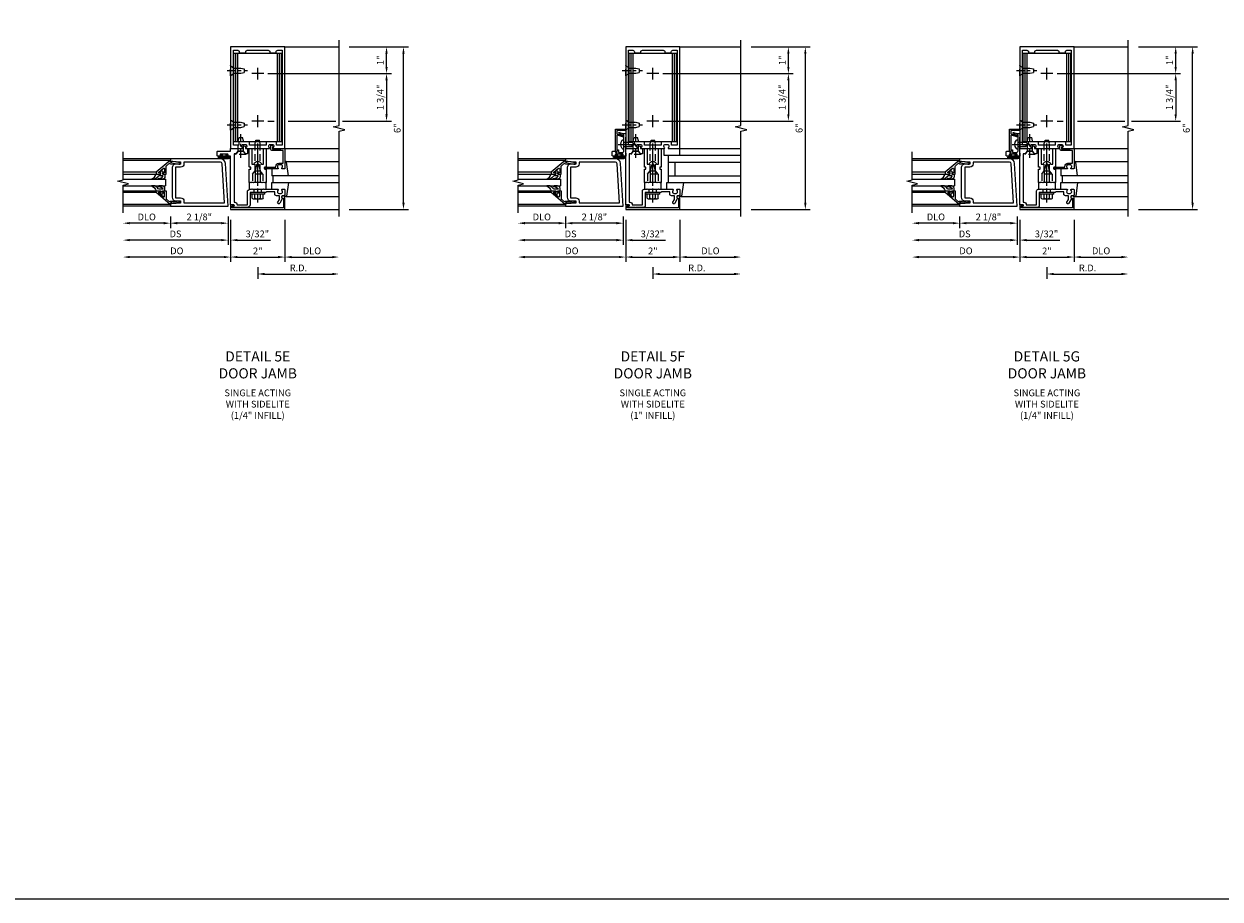
# Model space of a CAD drawing. Units: inches. Extents: x 0 to 184, y 0 to 115.
# Drawn here: x 101 to 145, y 0 to 32 of the extents above; entities that cross this region are included whole.
import ezdxf

# ---------------------------------------------------------------- set-up
doc = ezdxf.new("R2010")
doc.units = ezdxf.units.IN
doc.header["$MEASUREMENT"] = 0
doc.linetypes.add('CENTER', pattern=[2, 1.25, -0.25, 0.25, -0.25])
doc.linetypes.add('HIDDEN', pattern=[0.375, 0.25, -0.125])
doc.layers.get('0').update_dxf_attribs({"color": 4})
for name, color, linetype in [('CENTER', 1, 'CENTER'), ('DETAIL', 4, 'Continuous'), ('DIME', 2, 'Continuous'), ('FORMAT', 7, 'Continuous'), ('HIDDEN', 3, 'HIDDEN'), ('TEXT', 3, 'Continuous')]:
    doc.layers.add(name, color=color, linetype=linetype)
doc.styles.get("Standard").update_dxf_attribs({"font": 'arial.ttf'})
doc.dimstyles.new('EXT_ON-OFF', dxfattribs={"dimscale": 2, "dimtxt": 0.125, "dimasz": 0.125, "dimexe": 0.09, "dimexo": 0.1875, "dimgap": 0.05, "dimtad": 3, "dimdec": 5, "dimzin": 3, "dimdsep": 46, "dimlunit": 5, "dimtxsty": 'Standard', "dimcen": 0, "dimse2": 1, "dimadec": 0, "dimazin": 0, "dimtfac": 1, "dimtdec": 4, "dimtofl": 0, "dimtmove": 0, "dimatfit": 0, "dimfxl": 1, "dimfrac": 2, "dimtolj": 1, "dimtzin": 3, "dimarcsym": 0})
doc.dimstyles.new('EXT_ON-ON', dxfattribs={"dimscale": 2, "dimtxt": 0.125, "dimasz": 0.125, "dimexe": 0.09, "dimexo": 0.1875, "dimgap": 0.05, "dimtad": 3, "dimdec": 5, "dimzin": 3, "dimdsep": 46, "dimlunit": 5, "dimtxsty": 'Standard', "dimcen": 0, "dimadec": 0, "dimazin": 0, "dimtfac": 1, "dimtdec": 4, "dimtofl": 0, "dimtmove": 0, "dimatfit": 0, "dimfxl": 1, "dimfrac": 2, "dimtolj": 1, "dimtzin": 3, "dimarcsym": 0})

# ---------------------------------------------------------------- blocks, each defined once
blk = doc.blocks.new('*D1871')
at = {"layer": 'DIME', "color": 0, "lineweight": -2, "transparency": 16777216}
for p, q in [((-2.219, -0.25), (-2.219, -0.68)), ((-0.094, -0.25), (-0.094, -0.68)), ((-0.344, -0.5), (-1.969, -0.5))]:
    blk.add_line(p, q, dxfattribs=at)
at = {"layer": 'DIME', "color": 0, "transparency": 16777216}
for points in [[(-1.969, -0.458), (-1.969, -0.542), (-2.219, -0.5)], [(-0.344, -0.458), (-0.344, -0.542), (-0.094, -0.5)]]:
    blk.add_solid(points, dxfattribs=at)
at = {"layer": 'DIME', "color": 0, "transparency": 16777216, "insert": (-1.156, -0.271), "char_height": 0.25, "attachment_point": 5}
blk.add_mtext('\\A1;2 1/8"', dxfattribs=at)
blk = doc.blocks.new('*D1870')
at = {"layer": 'DIME', "color": 0, "lineweight": -2, "transparency": 16777216}
for p, q in [((-2.219, -0.25), (-2.219, -0.68)), ((-2.469, -0.5), (-3.719, -0.5))]:
    blk.add_line(p, q, dxfattribs=at)
at = {"layer": 'DIME', "color": 0, "transparency": 16777216}
for points in [[(-3.719, -0.458), (-3.719, -0.542), (-3.969, -0.5)], [(-2.469, -0.458), (-2.469, -0.542), (-2.219, -0.5)]]:
    blk.add_solid(points, dxfattribs=at)
at = {"layer": 'DIME', "color": 0, "transparency": 16777216, "insert": (-3.094, -0.271), "char_height": 0.25, "attachment_point": 5}
blk.add_mtext('\\A1;DLO', dxfattribs=at)
blk = doc.blocks.new('*D1869')
at = {"layer": 'DIME', "color": 0, "lineweight": -2, "transparency": 16777216}
for p, q in [((-0.094, -0.25), (-0.094, -1.305)), ((-0.344, -1.125), (-3.719, -1.125))]:
    blk.add_line(p, q, dxfattribs=at)
at = {"layer": 'DIME', "color": 0, "transparency": 16777216}
for points in [[(-3.719, -1.083), (-3.719, -1.167), (-3.969, -1.125)], [(-0.344, -1.083), (-0.344, -1.167), (-0.094, -1.125)]]:
    blk.add_solid(points, dxfattribs=at)
at = {"layer": 'DIME', "color": 0, "transparency": 16777216, "insert": (-2.031, -0.896), "char_height": 0.25, "attachment_point": 5}
blk.add_mtext('\\A1;DS', dxfattribs=at)
blk = doc.blocks.new('*D1868')
at = {"layer": 'DIME', "color": 0, "lineweight": -2, "transparency": 16777216}
for p, q in [((0, -0.375), (0, -1.93)), ((-0.25, -1.75), (-3.719, -1.75))]:
    blk.add_line(p, q, dxfattribs=at)
at = {"layer": 'DIME', "color": 0, "transparency": 16777216}
for points in [[(-3.719, -1.708), (-3.719, -1.792), (-3.969, -1.75)], [(-0.25, -1.708), (-0.25, -1.792), (0, -1.75)]]:
    blk.add_solid(points, dxfattribs=at)
at = {"layer": 'DIME', "color": 0, "transparency": 16777216, "insert": (-1.984, -1.521), "char_height": 0.25, "attachment_point": 5}
blk.add_mtext('\\A1;DO', dxfattribs=at)
blk = doc.blocks.new('*D1867')
at = {"layer": 'DIME', "color": 0, "lineweight": -2, "transparency": 16777216}
for p, q in [((-0.094, -0.25), (-0.094, -1.305)), ((0, -0.375), (0, -1.305)), ((-0.344, -1.125), (-0.594, -1.125)), ((0.25, -1.125), (1.473, -1.125))]:
    blk.add_line(p, q, dxfattribs=at)
at = {"layer": 'DIME', "color": 0, "transparency": 16777216}
for points in [[(-0.344, -1.083), (-0.344, -1.167), (-0.094, -1.125)], [(0.25, -1.083), (0.25, -1.167), (0, -1.125)]]:
    blk.add_solid(points, dxfattribs=at)
at = {"layer": 'DIME', "color": 0, "transparency": 16777216, "insert": (0.986, -0.896), "char_height": 0.25, "attachment_point": 5}
blk.add_mtext('\\A1;3/32"', dxfattribs=at)
blk = doc.blocks.new('B200041')
blk.add_lwpolyline([(0.068, -0.306), (0.07, -0.306, -0.414214), (0.078, -0.314), (0.078, -0.348, -0.414214), (0.07, -0.356), (0.026, -0.356), (-0.023, -0.084), (-0.023, -0.064), (0, -0.067), (0, 0), (-0.053, 0, -0.63707), (-0.059, 0.013), (0.375, 0.53), (0.438, 0.53), (0.438, 0.393, -0.414214), (0.406, 0.361), (0.398, 0.361), (0.398, 0.424, 0.700208), (0.37, 0.434), (0.232, 0.27, 0.63707), (0.256, 0.217), (0.398, 0.217), (0.398, 0.277), (0.406, 0.277, -0.414214), (0.438, 0.245), (0.438, 0.159), (0.154, 0.159, 0.221695), (0.13, 0.148), (0.041, 0.041, -0.202003), (0.058, 0), (0.058, -0.068, -0.243549), (0.033, -0.115)], format="xyb", close=True)
blk = doc.blocks.new('B027563-M5')
blk.add_lwpolyline([(0.237, -0.033), (0.237, 0.073, -0.122769), (0.252, 0.132, 0.135651), (0.36, 0.257), (0.36, 0.377, -0.214709), (0.172, 0.211), (0.172, 0.044, -0.427379), (0.162, 0.034), (0.126, 0.034, -0.601007), (0.118, 0.049), (0.129, 0.069, 0.919964), (0.112, 0.08), (0.053, 0.018, 0.417539), (0.053, -0.01), (0.113, -0.073, 0.902954), (0.129, -0.061), (0.117, -0.041, -0.588539), (0.126, -0.026), (0.162, -0.026, -0.437855), (0.172, -0.037), (0.172, -0.095, 0.414168), (0.192, -0.115), (0.27, -0.115, 0.415817), (0.36, -0.025), (0.359, 0.077, 0.075933), (0.352, 0.134, 0.99043), (0.332, 0.132), (0.334, 0.108, -0.262094), (0.252, -0.042, -0.564899), (0.237, -0.033, -0.564899)], format="xyb")
blk = doc.blocks.new('S200GT01')
for p, q in [((-0.061, -0.008), (-0.061, -1.75)), ((0.625, -1.75), (0.625, -0.188)), ((0.875, -0.188), (0.625, -0.188)), ((0.875, -1.75), (0.875, -0.188)), ((1.561, -0.008), (1.561, -1.75)), ((0.375, -0.53), (0.375, -1.75)), ((0.438, -1.75), (0.438, -0.53)), ((1.062, -1.75), (1.062, -0.53)), ((1.125, -0.53), (1.125, -1.75))]:
    blk.add_line(p, q)
at = {"extrusion": (0, 0, -1), "zscale": -1, "rotation": 180}
for name, p in [('B200041', (0, 0)), ('B027563-M5', (-0.266, -0.318))]:
    blk.add_blockref(name, p, dxfattribs=at)
at = {"rotation": 180}
for name, p in [('B200041', (1.5, 0)), ('B027563-M5', (1.234, -0.318))]:
    blk.add_blockref(name, p, dxfattribs=at)
blk = doc.blocks.new('B200002')
for points in [[(2.157, 1.547), (2.157, 0.453, -0.414214), (2.032, 0.328), (1.845, 0.328), (1.845, 0.234), (2.169, 0.218), (2.169, 0.25), (2.219, 0.25), (2.219, 0.125), (0.094, 0.125), (0.19, 1.699, -0.396433), (0.377, 1.875), (2.219, 1.875), (2.219, 1.75), (2.169, 1.75), (2.169, 1.782), (1.845, 1.766), (1.845, 1.672), (2.032, 1.672, -0.414214)], [(2.032, 1.563), (2.032, 0.437), (1.845, 0.437, 0.414214), (1.72, 0.312), (1.72, 0.25), (0.227, 0.25), (0.315, 1.691, -0.396433), (0.378, 1.75), (1.72, 1.75), (1.72, 1.688, 0.414214), (1.845, 1.563)]]:
    blk.add_lwpolyline(points, format="xyb", close=True)
blk = doc.blocks.new('B178023')
for points in [[(-0.578, 1.25, 0.669376), (-0.567, 1.276, -0.199773), (-0.594, 1.339), (-0.594, 1.35, -0.414214), (-0.544, 1.4), (-0.456, 1.4, -0.414214), (-0.406, 1.35), (-0.406, 1.339, -0.199773), (-0.433, 1.276, 0.669376), (-0.422, 1.25), (-0.03, 1.25), (0, 1.28), (0.03, 1.25), (0.422, 1.25, 0.669376), (0.433, 1.276, -0.199773), (0.406, 1.339), (0.406, 1.35, -0.414214), (0.456, 1.4), (0.544, 1.4, -0.414214), (0.594, 1.35), (0.594, 1.339, -0.199773), (0.567, 1.276, 0.669376), (0.578, 1.25), (1, 1.25), (1, 5), (-1, 5), (-1, 1.25)], [(-0.306, 1.47, 0.414214), (-0.336, 1.5), (-0.664, 1.5, 0.414214), (-0.694, 1.47), (-0.694, 1.375), (-0.9, 1.375), (-0.9, 4.875), (-0.74, 4.875, -0.414214), (-0.68, 4.815), (-0.68, 4.78), (-0.445, 4.78), (-0.445, 4.815, -0.414214), (-0.385, 4.875), (0.385, 4.875, -0.414214), (0.445, 4.815), (0.445, 4.78), (0.68, 4.78), (0.68, 4.815, -0.414214), (0.74, 4.875), (0.9, 4.875), (0.9, 1.375), (0.694, 1.375), (0.694, 1.47, 0.414214), (0.664, 1.5), (0.336, 1.5, 0.414214), (0.306, 1.47), (0.306, 1.38), (-0.306, 1.38)]]:
    blk.add_lwpolyline(points, format="xyb", close=True)
blk = doc.blocks.new('*D1922')
at = {"layer": 'DIME', "color": 0, "lineweight": -2, "transparency": 16777216}
for p, q in [((1, -1.375), (1, -2.93)), ((1.25, -2.75), (2.75, -2.75))]:
    blk.add_line(p, q, dxfattribs=at)
at = {"layer": 'DIME', "color": 0, "transparency": 16777216}
for points in [[(1.25, -2.708), (1.25, -2.792), (1, -2.75)], [(2.75, -2.708), (2.75, -2.792), (3, -2.75)]]:
    blk.add_solid(points, dxfattribs=at)
at = {"layer": 'DIME', "color": 0, "transparency": 16777216, "insert": (2, -2.521), "char_height": 0.25, "attachment_point": 5}
blk.add_mtext('\\A1;DLO', dxfattribs=at)
blk = doc.blocks.new('*D1921')
at = {"layer": 'DIME', "color": 0, "lineweight": -2, "transparency": 16777216}
for p, q in [((-1, -1.375), (-1, -2.93)), ((1, -1.375), (1, -2.93)), ((-0.75, -2.75), (0.75, -2.75))]:
    blk.add_line(p, q, dxfattribs=at)
at = {"layer": 'DIME', "color": 0, "transparency": 16777216}
for points in [[(-0.75, -2.708), (-0.75, -2.792), (-1, -2.75)], [(0.75, -2.708), (0.75, -2.792), (1, -2.75)]]:
    blk.add_solid(points, dxfattribs=at)
at = {"layer": 'DIME', "color": 0, "transparency": 16777216, "insert": (0, -2.524), "char_height": 0.25, "attachment_point": 5}
blk.add_mtext('\\A1;2"', dxfattribs=at)
blk = doc.blocks.new('B178032')
blk.add_lwpolyline([(-1.17, -0.496, -1), (-1.17, -0.576), (-1.2, -0.576), (-1.2, -0.94), (0.69, -0.94), (0.69, -0.877), (0.65, -0.866, -0.339454), (0.635, -0.847), (0.635, -0.837), (0.75, -0.837), (0.75, -1), (-1.25, -1), (-1.25, -0.556, -0.414214), (-1.19, -0.496)], format="xyb", close=True)
blk = doc.blocks.new('B977110')
for p, q in [((0, 0.192), (0.116, 0.095)), ((0, 0.192), (0, -0.192)), ((0.116, 0.095), (0.5, 0.095)), ((0.116, -0.095), (0.116, 0.095)), ((0.5, 0.095), (0.625, 0.065)), ((0.625, -0.065), (0.625, 0.065)), ((0, -0.192), (0.116, -0.095)), ((0.116, -0.095), (0.5, -0.095)), ((0.5, -0.095), (0.625, -0.065))]:
    blk.add_line(p, q)
at = {"layer": 'CENTER', "ltscale": 0.25}
blk.add_line((-0.125, 0), (0.75, 0), dxfattribs=at)
blk = doc.blocks.new('B128910')
for p, q in [((0, 0.192), (0.116, 0.095)), ((0, 0.192), (0, -0.192)), ((0.116, 0.095), (0.375, 0.095)), ((0.116, 0.095), (0.116, -0.095)), ((0.375, 0.095), (0.5, 0.065)), ((0.5, -0.065), (0.5, 0.065)), ((0, -0.192), (0.116, -0.095)), ((0.116, -0.095), (0.375, -0.095)), ((0.375, -0.095), (0.5, -0.065))]:
    blk.add_line(p, q)
at = {"layer": 'CENTER', "ltscale": 0.25}
blk.add_line((-0.125, 0), (0.625, 0), dxfattribs=at)
blk = doc.blocks.new('*D1920')
at = {"layer": 'DIME', "color": 0, "lineweight": -2, "transparency": 16777216}
for p, q in [((3.375, 5), (4.93, 5)), ((4.75, 4.265), (4.75, 4.75)), ((0.375, 4.015), (4.93, 4.015))]:
    blk.add_line(p, q, dxfattribs=at)
at = {"layer": 'DIME', "color": 0, "transparency": 16777216}
for points in [[(4.708, 4.75), (4.792, 4.75), (4.75, 5)], [(4.708, 4.265), (4.792, 4.265), (4.75, 4.015)]]:
    blk.add_solid(points, dxfattribs=at)
at = {"layer": 'DIME', "color": 0, "transparency": 16777216, "insert": (4.524, 4.507), "char_height": 0.25, "attachment_point": 5, "rotation": 90}
blk.add_mtext('\\A1;1"', dxfattribs=at)
blk = doc.blocks.new('*D1919')
at = {"layer": 'DIME', "color": 0, "lineweight": -2, "transparency": 16777216}
for p, q in [((3.375, 5), (5.555, 5)), ((5.375, -0.75), (5.375, 4.75)), ((3.375, -1), (5.555, -1))]:
    blk.add_line(p, q, dxfattribs=at)
at = {"layer": 'DIME', "color": 0, "transparency": 16777216}
for points in [[(5.333, 4.75), (5.417, 4.75), (5.375, 5)], [(5.333, -0.75), (5.417, -0.75), (5.375, -1)]]:
    blk.add_solid(points, dxfattribs=at)
at = {"layer": 'DIME', "color": 0, "transparency": 16777216, "insert": (5.147, 2), "char_height": 0.25, "attachment_point": 5, "rotation": 90}
blk.add_mtext('\\A1;6"', dxfattribs=at)
blk = doc.blocks.new('*D1918')
at = {"layer": 'DIME', "color": 0, "lineweight": -2, "transparency": 16777216}
for p, q in [((0.375, 4.015), (0.605, 4.015)), ((1.125, 4.015), (2.875, 4.015)), ((3.125, 4.015), (4.93, 4.015)), ((4.75, 3.765), (4.75, 2.515)), ((0.375, 2.265), (0.605, 2.265)), ((1.125, 2.265), (2.875, 2.265)), ((3.125, 2.265), (4.93, 2.265))]:
    blk.add_line(p, q, dxfattribs=at)
at = {"layer": 'DIME', "color": 0, "transparency": 16777216}
for points in [[(4.708, 3.765), (4.792, 3.765), (4.75, 4.015)], [(4.708, 2.515), (4.792, 2.515), (4.75, 2.265)]]:
    blk.add_solid(points, dxfattribs=at)
at = {"layer": 'DIME', "color": 0, "transparency": 16777216, "insert": (4.521, 3.14), "char_height": 0.25, "attachment_point": 5, "rotation": 90}
blk.add_mtext('\\A1;1 3/4"', dxfattribs=at)
blk = doc.blocks.new('B178318-T')
for p, q in [((0.878, 4.765), (-0.878, 4.765)), ((-0.878, 1.515), (-0.878, 4.765)), ((-0.803, 1.515), (-0.803, 4.765)), ((-0.73, 1.515), (-0.73, 4.765)), ((0.73, 1.515), (0.73, 4.765)), ((0.803, 1.515), (0.803, 4.765)), ((0.878, 1.515), (0.878, 4.765)), ((0.878, 1.515), (-0.878, 1.515))]:
    blk.add_line(p, q)
blk = doc.blocks.new('B162310-M')
for p, q in [((-0.313, -0.25), (-0.313, 0)), ((0.313, 0), (0.313, -0.25))]:
    blk.add_line(p, q)
at = {"ltscale": 0.25}
blk.add_line((-0.1, 0), (0.1, 0), dxfattribs=at)
blk = doc.blocks.new('B128406')
for p, q in [((-0.24, 0.153), (-0.24, -0.156)), ((-0.205, 0.203), (-0.05, 0.203)), ((-0.205, 0.101), (-0.05, 0.101)), ((-0.05, 0.26), (-0.05, -0.26)), ((-0.05, 0.26), (0, 0.26)), ((0, 0.26), (0, -0.26)), ((-0.205, -0.105), (-0.05, -0.105)), ((-0.205, -0.206), (-0.05, -0.206)), ((-0.05, -0.26), (0, -0.26))]:
    blk.add_line(p, q)
for centre, radius, start, end in [((-0.186, 0.152), 0.0543, 110.9107, 249.0893), ((-0.071, -0.002), 0.169, 142.5556, 217.4444), ((-0.186, -0.155), 0.0543, 110.9107, 249.0893)]:
    blk.add_arc(centre, radius, start, end)
at = {"layer": 'CENTER', "ltscale": 0.25}
blk.add_line((-0.365, 0), (1.125, 0), dxfattribs=at)
blk = doc.blocks.new('*D1923')
at = {"layer": 'DIME', "color": 0, "lineweight": -2, "transparency": 16777216}
for p, q in [((0, -3.125), (0, -3.555)), ((0.25, -3.375), (2.75, -3.375))]:
    blk.add_line(p, q, dxfattribs=at)
at = {"layer": 'DIME', "color": 0, "transparency": 16777216}
for points in [[(0.25, -3.333), (0.25, -3.417), (0, -3.375)], [(2.75, -3.333), (2.75, -3.417), (3, -3.375)]]:
    blk.add_solid(points, dxfattribs=at)
at = {"layer": 'DIME', "color": 0, "transparency": 16777216, "insert": (1.5, -3.15), "char_height": 0.25, "attachment_point": 5}
blk.add_mtext('\\A1;R.D.', dxfattribs=at)
blk = doc.blocks.new('B169022')
blk.add_lwpolyline([(-0.263, 0.568, -0.414214), (-0.253, 0.558), (-0.253, 0.502, -0.414214), (-0.263, 0.492), (-0.303, 0.492, 0.414214), (-0.313, 0.482), (-0.313, 0), (-0.273, 0), (-0.258, -0.015), (-0.243, 0), (-0.17, 0), (-0.155, -0.015), (-0.14, 0), (-0.1, 0), (-0.1, 0.43), (-0.042, 0.648, -0.767327), (0.042, 0.648), (0.1, 0.43), (0.1, 0), (0.14, 0), (0.155, -0.015), (0.17, 0), (0.243, 0), (0.258, -0.015), (0.273, 0), (0.313, 0), (0.313, 0.482, 0.414214), (0.303, 0.492), (0.263, 0.492, -0.414214), (0.253, 0.502), (0.253, 0.558, -0.414214), (0.263, 0.568), (0.303, 0.568, 0.414214), (0.313, 0.578), (0.313, 1.25), (0.213, 1.25), (0.213, 0.68), (0.136, 0.68, 0.733145), (-0.136, 0.68), (-0.213, 0.68), (-0.213, 1.25), (-0.313, 1.25), (-0.313, 0.578, 0.414214), (-0.303, 0.568)], format="xyb", close=True)
blk = doc.blocks.new('B028761')
for p, q in [((0, 0.192), (0.112, 0.095)), ((0, 0.192), (0, -0.192)), ((0.112, 0.095), (1.125, 0.095)), ((0.112, -0.095), (0.112, 0.095)), ((1.125, 0.095), (1.25, 0.065)), ((1.25, -0.065), (1.25, 0.065)), ((0, -0.192), (0.112, -0.095)), ((0.112, -0.095), (1.125, -0.095)), ((1.125, -0.095), (1.25, -0.065))]:
    blk.add_line(p, q)
at = {"layer": 'CENTER'}
blk.add_line((-0.125, 0), (1.375, 0), dxfattribs=at)
blk = doc.blocks.new('B178059')
at = {"layer": 'DETAIL'}
blk.add_lwpolyline([(1.115, 1.003, -1), (1.115, 1.049), (1.365, 1.049, -1), (1.365, 1.003), (1.347, 1.003, 1), (1.347, 0.969), (1.469, 0.969, 0.414214), (1.5, 1), (1.5, 1.126, 0.414214), (1.469, 1.157), (1, 1.157), (1, 1.25), (0.545, 1.25), (0.545, 1.305, 1), (0.455, 1.305), (0.455, 1.25), (0.405, 1.25, 0.414214), (0.375, 1.22), (0.375, 1.077, 0.414214), (0.39, 1.062), (0.451, 1.062), (0.53, 1.15), (0.72, 1.15), (0.8, 1.062), (0.875, 1.062), (0.875, -0.729), (0.85, -0.729, 0.414214), (0.76, -0.819), (0.38, -0.819), (0.38, -0.35, 0.414214), (0.28, -0.25), (0.225, -0.25), (0.21, -0.235), (0.195, -0.25), (-0.195, -0.25), (-0.21, -0.235), (-0.225, -0.25), (-0.742, -0.25, 0.669376), (-0.753, -0.276, -0.199773), (-0.726, -0.339), (-0.726, -0.35, -0.414214), (-0.776, -0.4), (-0.864, -0.4, -0.414214), (-0.914, -0.35), (-0.914, -0.339, -0.199773), (-0.887, -0.276, 0.669376), (-0.898, -0.25), (-0.98, -0.25, 0.414214), (-1, -0.27), (-1, -0.456, 0.414214), (-0.97, -0.486), (-0.93, -0.486, -0.84909), (-0.914, -0.583), (-0.809, -0.766, 1), (-0.739, -0.726), (-0.8, -0.621), (-0.8, -0.486), (-0.686, -0.486, 0.414214), (-0.626, -0.426), (-0.626, -0.35), (-0.325, -0.35), (-0.3, -0.375), (-0.015, -0.375), (0, -0.36), (0.015, -0.375), (0.28, -0.375), (0.28, -0.819, 0.414214), (0.38, -0.919), (0.615, -0.919), (0.625, -0.909), (0.635, -0.919), (0.939, -0.919), (0.939, -0.879), (0.872, -0.861, -0.876976), (0.876, -0.829), (1, -0.829), (1, 0.969), (1.133, 0.969, 1), (1.133, 1.003)], format="xyb", close=True, dxfattribs=at)
blk = doc.blocks.new('B178348')
at = {"layer": 'HIDDEN'}
for p, q in [((-0.133, -0.375), (-0.133, -0.25)), ((0.133, -0.375), (0.133, -0.25))]:
    blk.add_line(p, q, dxfattribs=at)
blk.add_blockref('B178059', (0, 0))
blk = doc.blocks.new('B027078')
for p, q in [((-0.174, 0.156), (-0.174, -0.156)), ((-0.154, 0.156), (-0.154, -0.156)), ((-0.1, 0.156), (-0.1, -0.156)), ((-0.08, 0.156), (-0.08, -0.156)), ((-0.021, 0.077), (-0.08, 0.077)), ((-0.062, -0.062), (-0.062, 0.062)), ((-0.006, 0.062), (-0.062, 0.062)), ((-0.021, 0.077), (-0.021, 0.135)), ((-0.006, 0.135), (-0.021, 0.135)), ((-0.006, 0.062), (-0.006, 0.135)), ((-0.08, -0.077), (-0.021, -0.077)), ((-0.062, -0.062), (-0.006, -0.062)), ((-0.021, -0.135), (-0.021, -0.077)), ((-0.021, -0.135), (-0.006, -0.135)), ((-0.006, -0.135), (-0.006, -0.062))]:
    blk.add_line(p, q)
for centre, radius, start, end in [((-0.127, 0.156), 0.047, 0, 180), ((-0.127, 0.156), 0.027, 0, 180), ((-0.127, -0.156), 0.047, 180, 0), ((-0.127, -0.156), 0.027, 180, 0)]:
    blk.add_arc(centre, radius, start, end)
blk = doc.blocks.new('B027850-M')
blk.add_line((-0.3, 0.15), (-0.3, 0.4))
blk.add_lwpolyline([(0.314, 0.4), (0.242, -0.103, -0.373552), (0.223, -0.12), (0.2, -0.12, -0.414214), (0.18, -0.1), (0.18, -0.056)], format="xyb")
blk = doc.blocks.new('B178038')
blk.add_lwpolyline([(0.98, 0.5), (0.898, 0.5, -0.669376), (0.887, 0.526, 0.199773), (0.914, 0.589), (0.914, 0.6, 0.414214), (0.864, 0.65), (0.776, 0.65, 0.414214), (0.726, 0.6), (0.726, 0.589, 0.199773), (0.753, 0.526, -0.669376), (0.742, 0.5), (0.273, 0.5, -0.414214), (0.253, 0.52), (0.253, 0.54, -0.414214), (0.273, 0.56), (0.666, 0.56), (0.666, 0.6, -0.414214), (0.776, 0.71), (0.94, 0.71), (0.94, 1.175), (0.543, 1.175, -0.414214), (0.483, 1.235), (0.483, 1.35, -0.695143), (0.536, 1.37), (0.574, 1.325, -0.641869), (0.563, 1.3), (0.543, 1.3), (0.543, 1.235), (0.857, 1.235), (0.857, 1.25), (0.98, 1.25, -0.414214), (1, 1.23), (1, 0.52, -0.414214)], format="xyb", close=True)
blk = doc.blocks.new('*D1928')
at = {"layer": 'DIME', "color": 0, "lineweight": -2, "transparency": 16777216}
for p, q in [((1, -1.375), (1, -2.93)), ((1.25, -2.75), (2.75, -2.75))]:
    blk.add_line(p, q, dxfattribs=at)
at = {"layer": 'DIME', "color": 0, "transparency": 16777216}
for points in [[(1.25, -2.708), (1.25, -2.792), (1, -2.75)], [(2.75, -2.708), (2.75, -2.792), (3, -2.75)]]:
    blk.add_solid(points, dxfattribs=at)
at = {"layer": 'DIME', "color": 0, "transparency": 16777216, "insert": (2, -2.521), "char_height": 0.25, "attachment_point": 5}
blk.add_mtext('\\A1;DLO', dxfattribs=at)
blk = doc.blocks.new('*D1927')
at = {"layer": 'DIME', "color": 0, "lineweight": -2, "transparency": 16777216}
for p, q in [((-1, -1.375), (-1, -2.93)), ((1, -1.375), (1, -2.93)), ((-0.75, -2.75), (0.75, -2.75))]:
    blk.add_line(p, q, dxfattribs=at)
at = {"layer": 'DIME', "color": 0, "transparency": 16777216}
for points in [[(-0.75, -2.708), (-0.75, -2.792), (-1, -2.75)], [(0.75, -2.708), (0.75, -2.792), (1, -2.75)]]:
    blk.add_solid(points, dxfattribs=at)
at = {"layer": 'DIME', "color": 0, "transparency": 16777216, "insert": (0, -2.524), "char_height": 0.25, "attachment_point": 5}
blk.add_mtext('\\A1;2"', dxfattribs=at)
blk = doc.blocks.new('*D1926')
at = {"layer": 'DIME', "color": 0, "lineweight": -2, "transparency": 16777216}
for p, q in [((3.375, 5), (4.93, 5)), ((4.75, 4.265), (4.75, 4.75)), ((0.375, 4.015), (4.93, 4.015))]:
    blk.add_line(p, q, dxfattribs=at)
at = {"layer": 'DIME', "color": 0, "transparency": 16777216}
for points in [[(4.708, 4.75), (4.792, 4.75), (4.75, 5)], [(4.708, 4.265), (4.792, 4.265), (4.75, 4.015)]]:
    blk.add_solid(points, dxfattribs=at)
at = {"layer": 'DIME', "color": 0, "transparency": 16777216, "insert": (4.524, 4.507), "char_height": 0.25, "attachment_point": 5, "rotation": 90}
blk.add_mtext('\\A1;1"', dxfattribs=at)
blk = doc.blocks.new('*D1925')
at = {"layer": 'DIME', "color": 0, "lineweight": -2, "transparency": 16777216}
for p, q in [((3.375, 5), (5.555, 5)), ((5.375, -0.75), (5.375, 4.75)), ((3.375, -1), (5.555, -1))]:
    blk.add_line(p, q, dxfattribs=at)
at = {"layer": 'DIME', "color": 0, "transparency": 16777216}
for points in [[(5.333, 4.75), (5.417, 4.75), (5.375, 5)], [(5.333, -0.75), (5.417, -0.75), (5.375, -1)]]:
    blk.add_solid(points, dxfattribs=at)
at = {"layer": 'DIME', "color": 0, "transparency": 16777216, "insert": (5.147, 2), "char_height": 0.25, "attachment_point": 5, "rotation": 90}
blk.add_mtext('\\A1;6"', dxfattribs=at)
blk = doc.blocks.new('*D1931')
at = {"layer": 'DIME', "color": 0, "lineweight": -2, "transparency": 16777216}
for p, q in [((0.375, 4.015), (0.605, 4.015)), ((1.125, 4.015), (2.875, 4.015)), ((3.125, 4.015), (4.93, 4.015)), ((4.75, 3.765), (4.75, 2.515)), ((0.375, 2.265), (0.605, 2.265)), ((1.125, 2.265), (2.875, 2.265)), ((3.125, 2.265), (4.93, 2.265))]:
    blk.add_line(p, q, dxfattribs=at)
at = {"layer": 'DIME', "color": 0, "transparency": 16777216}
for points in [[(4.708, 3.765), (4.792, 3.765), (4.75, 4.015)], [(4.708, 2.515), (4.792, 2.515), (4.75, 2.265)]]:
    blk.add_solid(points, dxfattribs=at)
at = {"layer": 'DIME', "color": 0, "transparency": 16777216, "insert": (4.521, 3.14), "char_height": 0.25, "attachment_point": 5, "rotation": 90}
blk.add_mtext('\\A1;1 3/4"', dxfattribs=at)
blk = doc.blocks.new('B178056')
blk.add_lwpolyline([(0.545, 1.305, 1), (0.455, 1.305), (0.455, 1.25), (0.405, 1.25, 0.414214), (0.375, 1.22), (0.375, 1.072, 0.414214), (0.385, 1.062), (0.446, 1.062, 0.212407), (0.454, 1.065), (0.53, 1.15), (0.72, 1.15), (0.8, 1.062), (0.875, 1.062), (0.875, -0.729), (0.85, -0.729, 0.414214), (0.76, -0.819), (0.381, -0.819), (0.381, -0.312, 0.414214), (0.319, -0.25), (0.225, -0.25), (0.21, -0.235), (0.195, -0.25), (-0.195, -0.25), (-0.21, -0.235), (-0.225, -0.25), (-0.742, -0.25, 0.669376), (-0.753, -0.276, -0.199773), (-0.726, -0.339), (-0.726, -0.35, -0.414214), (-0.776, -0.4), (-0.864, -0.4, -0.414214), (-0.914, -0.35), (-0.914, -0.339, -0.199773), (-0.887, -0.276, 0.669376), (-0.898, -0.25), (-0.98, -0.25, 0.414214), (-1, -0.27), (-1, -0.456, 0.414214), (-0.97, -0.486), (-0.93, -0.486, -0.84909), (-0.914, -0.583), (-0.809, -0.766, 1), (-0.739, -0.726), (-0.8, -0.621), (-0.8, -0.486), (-0.686, -0.486, 0.414214), (-0.626, -0.426), (-0.626, -0.35), (-0.325, -0.35), (-0.3, -0.375), (-0.015, -0.375), (0, -0.36), (0.015, -0.375), (0.281, -0.375), (0.281, -0.857, 0.414214), (0.343, -0.919), (0.615, -0.919), (0.625, -0.909), (0.635, -0.919), (0.939, -0.919), (0.939, -0.879), (0.872, -0.861, -0.876976), (0.876, -0.829), (1, -0.829), (1, 1.25), (0.545, 1.25)], format="xyb", close=True)
blk = doc.blocks.new('B178345')
at = {"layer": 'HIDDEN'}
for p, q in [((-0.133, -0.375), (-0.133, -0.25)), ((0.133, -0.375), (0.133, -0.25))]:
    blk.add_line(p, q, dxfattribs=at)
blk.add_blockref('B178056', (0, 0))
blk = doc.blocks.new('*D1929')
at = {"layer": 'DIME', "color": 0, "lineweight": -2, "transparency": 16777216}
for p, q in [((0, -3.125), (0, -3.555)), ((0.25, -3.375), (2.75, -3.375))]:
    blk.add_line(p, q, dxfattribs=at)
at = {"layer": 'DIME', "color": 0, "transparency": 16777216}
for points in [[(0.25, -3.333), (0.25, -3.417), (0, -3.375)], [(2.75, -3.333), (2.75, -3.417), (3, -3.375)]]:
    blk.add_solid(points, dxfattribs=at)
at = {"layer": 'DIME', "color": 0, "transparency": 16777216, "insert": (1.5, -3.15), "char_height": 0.25, "attachment_point": 5}
blk.add_mtext('\\A1;R.D.', dxfattribs=at)
blk = doc.blocks.new('B028260')
for p, q in [((-0.05, 0.161), (0, 0.161)), ((0, 0.161), (0, -0.161)), ((0, 0.083), (0.292, 0.083)), ((0.375, 0), (0.292, 0.083)), ((-0.05, -0.161), (0, -0.161)), ((0, -0.083), (0.292, -0.083)), ((0.375, 0), (0.292, -0.083))]:
    blk.add_line(p, q)
for centre, radius, start, end in [((0.139, 0), 0.254, 142.3746, 217.6254), ((-0.05, 0.146), 0.015, 89.9999, 142.3747), ((-0.05, -0.146), 0.015, 217.6257, 270)]:
    blk.add_arc(centre, radius, start, end)
at = {"layer": 'CENTER'}
blk.add_line((-0.212, 0), (0.449, 0), dxfattribs=at)
blk = doc.blocks.new('B060315')
blk.add_lwpolyline([(0.128, 2.723, 0.814698), (0.08, 2.713), (0.094, 2.674, 0.414214), (0.113, 2.665), (0.305, 2.735, -0.520567), (0.325, 2.721), (0.325, 2.333), (0.325, 2.118, 1), (0.375, 2.118), (0.375, 2.955), (0, 2.955), (0.003, 2.905), (0.174, 2.905), (0.177, 2.905), (0.187, 2.895), (0.197, 2.905), (0.325, 2.905), (0.325, 2.79, -0.315299), (0.315, 2.776), (0.147, 2.715, -0.397334)], format="xyb", close=True)
blk = doc.blocks.new('B069176')
blk.add_lwpolyline([(0.133, 1.955, 1), (0.133, 1.989), (0.115, 1.989, -1), (0.115, 2.035), (0.365, 2.035, -1), (0.365, 1.989), (0.347, 1.989, 1), (0.347, 1.955), (0.469, 1.955, 0.414214), (0.5, 1.986), (0.5, 2.112, 0.414214), (0.469, 2.143), (0.38, 2.143), (0.373, 2.105, -0.36397), (0.359, 2.093), (0.329, 2.093, -0.388879), (0.314, 2.107), (0.306, 2.193), (0.265, 2.193), (0.265, 2.093), (0.127, 2.093, -0.414214), (0.065, 2.155), (0.065, 2.37, -0.438529), (0.065, 2.416), (0.065, 2.733), (0.141, 2.733, -0.059164), (0.242, 2.806, 0.853548), (0.232, 2.834), (0.108, 2.789), (0.03, 2.789), (0.02, 2.799), (0.01, 2.789), (0, 2.789), (0.013, 2.541), (0.013, 2.203), (0, 1.955)], format="xyb", close=True)
at = {"rotation": 90}
blk.add_blockref('B027078', (0.242, 2.035), dxfattribs=at)
blk = doc.blocks.new('B069177')
for name in ['B060315', 'B069176']:
    blk.add_blockref(name, (0, 0))
blk = doc.blocks.new('*D1915')
at = {"layer": 'DIME', "color": 0, "lineweight": -2, "transparency": 16777216}
for p, q in [((1, -1.375), (1, -2.93)), ((1.25, -2.75), (3, -2.75))]:
    blk.add_line(p, q, dxfattribs=at)
at = {"layer": 'DIME', "color": 0, "transparency": 16777216}
for points in [[(1.25, -2.708), (1.25, -2.792), (1, -2.75)], [(3, -2.708), (3, -2.792), (3.25, -2.75)]]:
    blk.add_solid(points, dxfattribs=at)
at = {"layer": 'DIME', "color": 0, "transparency": 16777216, "insert": (2.125, -2.521), "char_height": 0.25, "attachment_point": 5}
blk.add_mtext('\\A1;DLO', dxfattribs=at)
blk = doc.blocks.new('*D1914')
at = {"layer": 'DIME', "color": 0, "lineweight": -2, "transparency": 16777216}
for p, q in [((-1, -1.375), (-1, -2.93)), ((1, -1.375), (1, -2.93)), ((-0.75, -2.75), (0.75, -2.75))]:
    blk.add_line(p, q, dxfattribs=at)
at = {"layer": 'DIME', "color": 0, "transparency": 16777216}
for points in [[(-0.75, -2.708), (-0.75, -2.792), (-1, -2.75)], [(0.75, -2.708), (0.75, -2.792), (1, -2.75)]]:
    blk.add_solid(points, dxfattribs=at)
at = {"layer": 'DIME', "color": 0, "transparency": 16777216, "insert": (0, -2.524), "char_height": 0.25, "attachment_point": 5}
blk.add_mtext('\\A1;2"', dxfattribs=at)
blk = doc.blocks.new('*D1913')
at = {"layer": 'DIME', "color": 0, "lineweight": -2, "transparency": 16777216}
for p, q in [((3.625, 5), (5.18, 5)), ((5, 4.265), (5, 4.75)), ((0.375, 4.015), (5.18, 4.015))]:
    blk.add_line(p, q, dxfattribs=at)
at = {"layer": 'DIME', "color": 0, "transparency": 16777216}
for points in [[(4.958, 4.75), (5.042, 4.75), (5, 5)], [(4.958, 4.265), (5.042, 4.265), (5, 4.015)]]:
    blk.add_solid(points, dxfattribs=at)
at = {"layer": 'DIME', "color": 0, "transparency": 16777216, "insert": (4.774, 4.507), "char_height": 0.25, "attachment_point": 5, "rotation": 90}
blk.add_mtext('\\A1;1"', dxfattribs=at)
blk = doc.blocks.new('*D1912')
at = {"layer": 'DIME', "color": 0, "lineweight": -2, "transparency": 16777216}
for p, q in [((3.625, 5), (5.805, 5)), ((5.625, -0.75), (5.625, 4.75)), ((3.625, -1), (5.805, -1))]:
    blk.add_line(p, q, dxfattribs=at)
at = {"layer": 'DIME', "color": 0, "transparency": 16777216}
for points in [[(5.583, 4.75), (5.667, 4.75), (5.625, 5)], [(5.583, -0.75), (5.667, -0.75), (5.625, -1)]]:
    blk.add_solid(points, dxfattribs=at)
at = {"layer": 'DIME', "color": 0, "transparency": 16777216, "insert": (5.397, 2), "char_height": 0.25, "attachment_point": 5, "rotation": 90}
blk.add_mtext('\\A1;6"', dxfattribs=at)
blk = doc.blocks.new('*D1911')
at = {"layer": 'DIME', "color": 0, "lineweight": -2, "transparency": 16777216}
for p, q in [((0.375, 4.015), (5.18, 4.015)), ((5, 3.765), (5, 2.515)), ((0.375, 2.265), (5.18, 2.265))]:
    blk.add_line(p, q, dxfattribs=at)
at = {"layer": 'DIME', "color": 0, "transparency": 16777216}
for points in [[(4.958, 3.765), (5.042, 3.765), (5, 4.015)], [(4.958, 2.515), (5.042, 2.515), (5, 2.265)]]:
    blk.add_solid(points, dxfattribs=at)
at = {"layer": 'DIME', "color": 0, "transparency": 16777216, "insert": (4.771, 3.14), "char_height": 0.25, "attachment_point": 5, "rotation": 90}
blk.add_mtext('\\A1;1 3/4"', dxfattribs=at)
blk = doc.blocks.new('*D1916')
at = {"layer": 'DIME', "color": 0, "lineweight": -2, "transparency": 16777216}
for p, q in [((0, -3.125), (0, -3.555)), ((0.25, -3.375), (3, -3.375))]:
    blk.add_line(p, q, dxfattribs=at)
at = {"layer": 'DIME', "color": 0, "transparency": 16777216}
for points in [[(0.25, -3.333), (0.25, -3.417), (0, -3.375)], [(3, -3.333), (3, -3.417), (3.25, -3.375)]]:
    blk.add_solid(points, dxfattribs=at)
at = {"layer": 'DIME', "color": 0, "transparency": 16777216, "insert": (1.625, -3.15), "char_height": 0.25, "attachment_point": 5}
blk.add_mtext('\\A1;R.D.', dxfattribs=at)
blk = doc.blocks.new('B027648-M')
blk.add_line((-0.485, 0.15), (-0.485, 0.4))
blk.add_lwpolyline([(0, 0.4), (0.077, 0.4), (0.077, 0.15)])
blk = doc.blocks.new('S200VS01MKCADS')
for p, q in [((-2.21875313, 1.875), (-3.96875313, 1.875)), ((-2.21875, 0.125), (-3.96875313, 0.125))]:
    blk.add_line(p, q)
blk.add_lwpolyline([(-3.96875313, -0.125), (-3.96875313, 0.9), (-3.76875313, 0.95), (-4.16875313, 1.05), (-3.96875313, 1.1), (-3.96875313, 2.125)])
at = {"xscale": -1, "rotation": 270}
blk.add_blockref('S200GT01', (-2.21875, 0.2499), dxfattribs=at)
at = {"xscale": -1}
blk.add_blockref('B200002', (0, 0), dxfattribs=at)
at = {"layer": 'DIME'}
for base, p1, text, picture, middle in [((-3.96875313, -0.5), (-2.21875, 0.125), 'DLO', '*D1870', (-3.09375156, -0.27065143)), ((-3.96875313, -1.125), (-0.09375, 0.125), 'DS', '*D1869', (-2.03125156, -0.8957367)), ((-3.96875313, -1.75), (0, 0), 'DO', '*D1868', (-1.98437656, -1.52065143))]:
    dim = blk.add_linear_dim(base=base, p1=p1, p2=(-3.96875313, -0.125), angle=180, text=text, dimstyle='EXT_ON-OFF', override={"dimpost": '"'}, dxfattribs=at)
    dim.commit()
    dim.dimension.update_dxf_attribs({"geometry": picture, "text_midpoint": middle})
for base, p2, picture, middle in [((-2.21875, -0.5), (-2.21875, 0.125), '*D1871', (-1.15625, -0.2707367)), ((0, -1.125), (0, 0), '*D1867', (0.98634038, -0.89565143))]:
    dim = blk.add_linear_dim(base=base, p1=(-0.09375, 0.125), p2=p2, angle=180, dimstyle='EXT_ON-ON', override={"dimdec": 7, "dimlunit": 5, "dimpost": '"'}, dxfattribs=at)
    dim.commit()
    dim.dimension.update_dxf_attribs({"geometry": picture, "text_midpoint": middle})
blk = doc.blocks.new('S178DP30BM1KCADS')
for p, q in [((1, 5), (2.999975, 5)), ((1, 1.25), (3, 1.25)), ((1.042635, 0.77), (3, 0.77)), ((3, 0.25), (0.52, 0.25)), ((0.52, 0), (3, 0)), ((0.5625, 0.25), (0.5625, 0)), ((1.042635, -0.52), (3, -0.52)), ((1, -1), (3, -1))]:
    blk.add_line(p, q)
blk.add_lwpolyline([(3, -1.25), (3, 1.894119), (3.212252, 1.94704), (2.787428, 2.05296), (2.99968, 2.105881), (3, 5.25)])
at = {"layer": 'CENTER'}
for p, q in [((0.219, 4.015), (-0.219, 4.015)), ((0, 3.796), (0, 4.234)), ((0.219, 2.265), (-0.219, 2.265)), ((0, 2.046), (0, 2.484))]:
    blk.add_line(p, q, dxfattribs=at)
at = {"layer": 'HIDDEN'}
for p, q in [((-0.1925, 0.312), (-0.1925, 0)), ((0.1925, 0.312), (0.1925, 0)), ((-0.133, -0.375), (-0.133, -0.25)), ((0.133, -0.375), (0.133, -0.25))]:
    blk.add_line(p, q, dxfattribs=at)
for name, p in [('B178023', (0, 0)), ('B178038', (-0.000001, 0)), ('B027850-M', (0.82, -0.4))]:
    blk.add_blockref(name, p)
at = {"xscale": -1}
for name, p in [('B178318-T', (0, 0)), ('B178348', (0, 0)), ('B169022', (0, 0)), ('B162310-M', (0, 0)), ('B178032', (-0.25, 0))]:
    blk.add_blockref(name, p, dxfattribs=at)
for name, p, rotation in [('B027078', (-1.242218, 1.049), 270), ('B128406', (0, -0.375), 270), ('B027850-M', (0.82, 0.65), 180)]:
    blk.add_blockref(name, p, dxfattribs=dict(at, rotation=rotation))
at = {"layer": 'HIDDEN', "xscale": -1}
for name, p, rotation in [('B128910', (-1, 4.125), 180), ('B128910', (-1, 2.125), 180), ('B977110', (-0.625, 1.034), 270), ('B028761', (0, 0.312), 270)]:
    blk.add_blockref(name, p, dxfattribs=dict(at, rotation=rotation))
at = {"layer": 'DIME'}
for base, p1, p2, angle, picture, middle in [((4.75, 5), (0, 4.015), (3, 5), 90, '*D1920', (4.524488, 4.5075)), ((5.375, 5), (3, -1), (3, 5), 90, '*D1919', (5.147357, 2)), ((4.75, 2.265), (0, 4.015), (0, 2.265), 90, '*D1918', (4.520651, 3.14)), ((1, -2.75), (-1, -1), (1, -1), 0, '*D1921', (0, -2.524488))]:
    dim = blk.add_linear_dim(base=base, p1=p1, p2=p2, angle=angle, dimstyle='EXT_ON-ON', override={"dimpost": '"'}, dxfattribs=at)
    dim.commit()
    dim.dimension.update_dxf_attribs({"geometry": picture, "text_midpoint": middle})
for base, p1, p2, angle, text, picture, middle in [((3, -3.375), (0, -2.75), (3, -1.25), 180, 'R.D.', '*D1923', (1.5, -3.15)), ((3, -2.75), (1, -1), (3, -2.75), 0, 'DLO', '*D1922', (2, -2.520651))]:
    dim = blk.add_linear_dim(base=base, p1=p1, p2=p2, angle=angle, text=text, dimstyle='EXT_ON-OFF', override={"dimpost": '"'}, dxfattribs=at)
    dim.commit()
    dim.dimension.update_dxf_attribs({"geometry": picture, "text_midpoint": middle})
blk = doc.blocks.new('S178DP30BM2KCADS')
for p, q in [((1, 5), (2.999975, 5)), ((1, 1.25), (3, 1.25)), ((1.042635, 0.77), (3, 0.77)), ((3, 0.25), (0.52, 0.25)), ((0.52, 0), (3, 0)), ((0.5625, 0.25), (0.5625, 0)), ((1.042635, -0.52), (3, -0.52)), ((1, -1), (3, -1))]:
    blk.add_line(p, q)
blk.add_lwpolyline([(3, -1.25), (3, 1.894119), (3.212252, 1.94704), (2.787428, 2.05296), (2.99968, 2.105881), (3, 5.25)])
at = {"layer": 'CENTER'}
for p, q in [((0.219, 4.015), (-0.219, 4.015)), ((0, 3.796), (0, 4.234)), ((0.219, 2.265), (-0.219, 2.265)), ((0, 2.046), (0, 2.484))]:
    blk.add_line(p, q, dxfattribs=at)
at = {"layer": 'HIDDEN'}
for p, q in [((-0.1925, 0.312), (-0.1925, 0)), ((0.1925, 0.312), (0.1925, 0))]:
    blk.add_line(p, q, dxfattribs=at)
for name, p in [('B178023', (0, 0)), ('B178038', (-0.000001, 0)), ('B027850-M', (0.82, -0.4))]:
    blk.add_blockref(name, p)
at = {"xscale": -1}
for name, p in [('B178318-T', (0, 0)), ('B069177', (-1, -0.986)), ('B178345', (0, 0)), ('B169022', (0, 0)), ('B162310-M', (0, 0)), ('B178032', (-0.25, 0))]:
    blk.add_blockref(name, p, dxfattribs=at)
for name, p, rotation in [('B028260', (-1.065, 1.407), 180), ('B128406', (0, -0.375), 270), ('B027850-M', (0.82, 0.65), 180)]:
    blk.add_blockref(name, p, dxfattribs=dict(at, rotation=rotation))
at = {"layer": 'HIDDEN', "xscale": -1}
for name, p, rotation in [('B128910', (-1, 4.125), 180), ('B128910', (-1, 2.125), 180), ('B977110', (-0.625, 1.034), 270), ('B028761', (0, 0.312), 270)]:
    blk.add_blockref(name, p, dxfattribs=dict(at, rotation=rotation))
at = {"layer": 'DIME'}
for base, p1, p2, angle, picture, middle in [((4.75, 5), (0, 4.015), (3, 5), 90, '*D1926', (4.524488, 4.5075)), ((5.375, 5), (3, -1), (3, 5), 90, '*D1925', (5.147357, 2)), ((4.75, 2.265), (0, 4.015), (0, 2.265), 90, '*D1931', (4.520651, 3.14)), ((1, -2.75), (-1, -1), (1, -1), 0, '*D1927', (0, -2.524488))]:
    dim = blk.add_linear_dim(base=base, p1=p1, p2=p2, angle=angle, dimstyle='EXT_ON-ON', override={"dimpost": '"'}, dxfattribs=at)
    dim.commit()
    dim.dimension.update_dxf_attribs({"geometry": picture, "text_midpoint": middle})
for base, p1, p2, angle, text, picture, middle in [((3, -3.375), (0, -2.75), (3, -1.25), 180, 'R.D.', '*D1929', (1.5, -3.15)), ((3, -2.75), (1, -1), (3, -2.75), 0, 'DLO', '*D1928', (2, -2.520651))]:
    dim = blk.add_linear_dim(base=base, p1=p1, p2=p2, angle=angle, text=text, dimstyle='EXT_ON-OFF', override={"dimpost": '"'}, dxfattribs=at)
    dim.commit()
    dim.dimension.update_dxf_attribs({"geometry": picture, "text_midpoint": middle})
blk = doc.blocks.new('S178DP30M2KCADS')
for p, q in [((1, 5), (3.249975, 5)), ((3.25, 1), (0.5, 1)), ((0.5625, 1), (0.5625, 0)), ((0.985, 1.25), (3.25, 1.25)), ((0.5625, 0.75), (3.25, 0.75)), ((0.8125, 0.75), (0.8125, 0.25)), ((0.52, 0), (3.25, 0)), ((0.5625, 0.25), (3.25, 0.25)), ((1.042635, -0.52), (3.25, -0.52)), ((1, -1), (3.25, -1))]:
    blk.add_line(p, q)
blk.add_lwpolyline([(3.25, -1.25), (3.25, 1.894119), (3.462252, 1.94704), (3.037428, 2.05296), (3.24968, 2.105881), (3.25, 5.25)])
at = {"layer": 'CENTER'}
for p, q in [((0.219, 4.015), (-0.219, 4.015)), ((0, 3.796), (0, 4.234)), ((0.219, 2.265), (-0.219, 2.265)), ((0, 2.046), (0, 2.484))]:
    blk.add_line(p, q, dxfattribs=at)
at = {"layer": 'HIDDEN'}
for p, q in [((-0.1925, 0.312), (-0.1925, 0)), ((0.1925, 0.312), (0.1925, 0))]:
    blk.add_line(p, q, dxfattribs=at)
for name, p in [('B178023', (0, 0)), ('B027850-M', (0.82, -0.4))]:
    blk.add_blockref(name, p)
at = {"xscale": -1}
for name, p in [('B178318-T', (0, 0)), ('B069177', (-1, -0.986)), ('B178345', (0, 0)), ('B169022', (0, 0)), ('B162310-M', (0, 0)), ('B178032', (-0.25, 0))]:
    blk.add_blockref(name, p, dxfattribs=at)
for name, p, rotation in [('B028260', (-1.065, 1.407), 180), ('B128406', (0, -0.375), 270)]:
    blk.add_blockref(name, p, dxfattribs=dict(at, rotation=rotation))
at = {"rotation": 180}
blk.add_blockref('B027648-M', (0.5, 1.4), dxfattribs=at)
at = {"layer": 'HIDDEN', "xscale": -1}
for name, p, rotation in [('B128910', (-1, 4.125), 180), ('B128910', (-1, 2.125), 180), ('B977110', (-0.625, 1.034), 270), ('B028761', (0, 0.312), 270)]:
    blk.add_blockref(name, p, dxfattribs=dict(at, rotation=rotation))
at = {"layer": 'DIME'}
for base, p1, p2, angle, picture, middle in [((5, 5), (0, 4.015), (3.25, 5), 90, '*D1913', (4.774488, 4.5075)), ((5.625, 5), (3.25, -1), (3.25, 5), 90, '*D1912', (5.397357, 2)), ((5, 2.265), (0, 4.015), (0, 2.265), 90, '*D1911', (4.770651, 3.14)), ((1, -2.75), (-1, -1), (1, -1), 0, '*D1914', (0, -2.524488))]:
    dim = blk.add_linear_dim(base=base, p1=p1, p2=p2, angle=angle, dimstyle='EXT_ON-ON', override={"dimpost": '"'}, dxfattribs=at)
    dim.commit()
    dim.dimension.update_dxf_attribs({"geometry": picture, "text_midpoint": middle})
for base, p1, p2, angle, text, picture, middle in [((3.25, -3.375), (0, -2.75), (3.25, -1.25), 180, 'R.D.', '*D1916', (1.625, -3.15)), ((3.25, -2.75), (1, -1), (3.25, -2.75), 0, 'DLO', '*D1915', (2.125, -2.520651))]:
    dim = blk.add_linear_dim(base=base, p1=p1, p2=p2, angle=angle, text=text, dimstyle='EXT_ON-OFF', override={"dimpost": '"'}, dxfattribs=at)
    dim.commit()
    dim.dimension.update_dxf_attribs({"geometry": picture, "text_midpoint": middle})

msp = doc.modelspace()

# ---------------------------------------------------------------- linework, layer by layer
at = {"layer": 'FORMAT'}
msp.add_lwpolyline([(184.128305, 0), (0, 0), (0, 114.600685)], dxfattribs=at)

# ---------------------------------------------------------------- block references
at = {"ltscale": 0.25}
for name, p in [('S178DP30BM1KCADS', (109.516929, 26.427653)), ('S178DP30M2KCADS', (124.088644, 26.427653)), ('S178DP30BM2KCADS', (138.623094, 26.427653)), ('S200VS01MKCADS', (108.516929, 25.427653)), ('S200VS01MKCADS', (123.088644, 25.427653)), ('S200VS01MKCADS', (137.623094, 25.427653))]:
    msp.add_blockref(name, p, dxfattribs=at)

# ---------------------------------------------------------------- texts
at = {"layer": 'TEXT', "width": 8, "attachment_point": 2}
for s, insert, char_height in [('DETAIL 5E\\PDOOR JAMB', (109.517307, 20.201911), 0.375), ('DETAIL 5F\\PDOOR JAMB', (124.088644, 20.201911), 0.375), ('DETAIL 5G\\PDOOR JAMB', (138.623094, 20.201911), 0.375), ('SINGLE ACTING\\P WITH SIDELITE \\P(1/4" INFILL)', (109.517307, 18.794661), 0.25), ('SINGLE ACTING \\PWITH SIDELITE \\P(1" INFILL)', (124.088644, 18.794661), 0.25), ('SINGLE ACTING \\PWITH SIDELITE \\P(1/4" INFILL)', (138.623094, 18.794661), 0.25)]:
    msp.add_mtext(s, dxfattribs=dict(at, insert=insert, char_height=char_height))

doc.saveas('drawing.dxf')
